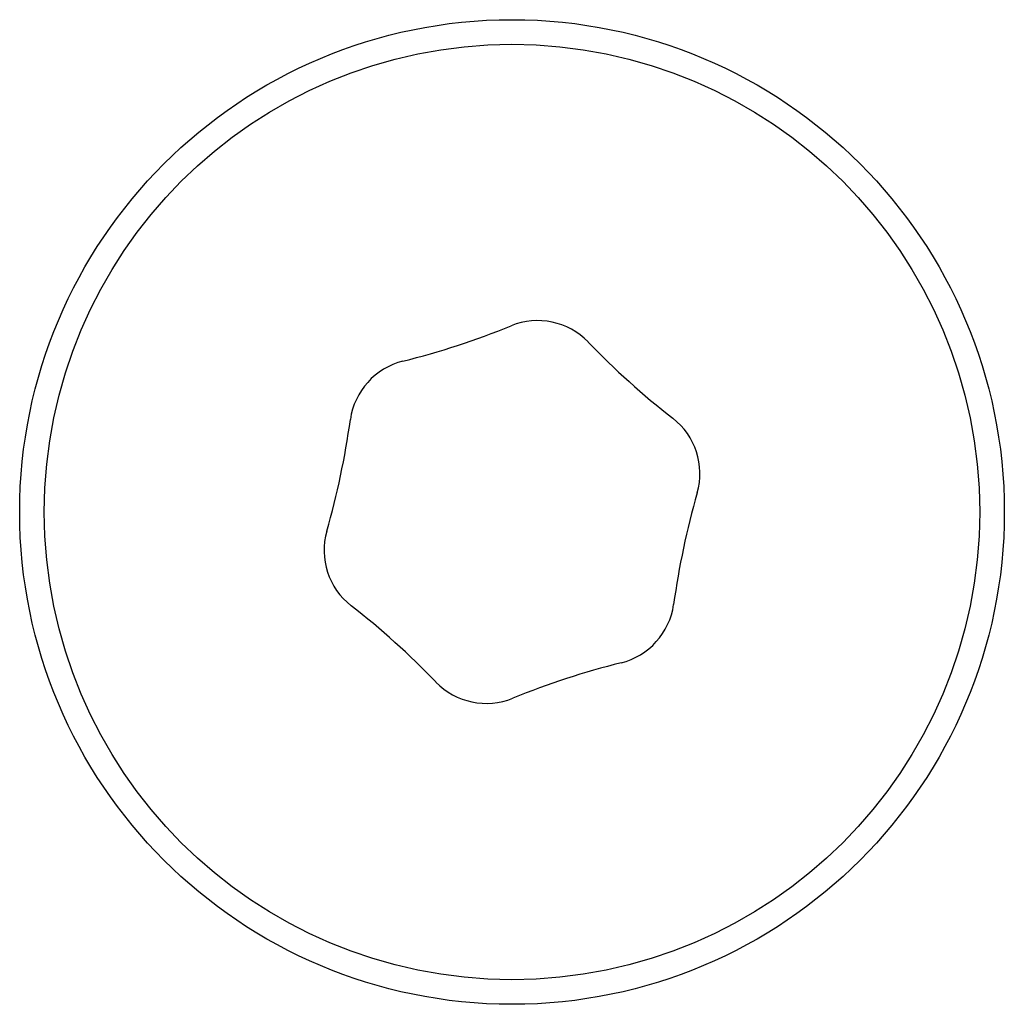
# Model space of a CAD drawing. Units: millimetres. Extents: x -4869 to 5136, y -3785 to 4578.
# Drawn here: x 2648 to 2658, y -1197 to -1187 of the extents above; entities that cross this region are included whole.
import ezdxf

# ---------------------------------------------------------------- set-up
doc = ezdxf.new("R2010")
doc.units = ezdxf.units.MM
doc.header["$LTSCALE"] = 55
doc.layers.add('SW_Toestellen', color=2, linetype='Continuous')

msp = doc.modelspace()

# ---------------------------------------------------------------- linework, layer by layer
at = {"layer": 'SW_Toestellen'}
for radius in [5, 4.75]:
    msp.add_circle((2652.5, -1192), radius, dxfattribs=at)
for centre, radius, start, end in [((2652.76, -1190.768), 0.712, 44.0113, 112.1099), ((2649.405, -1182.51), 8.202, 284.0113, 292.1099), ((2659.171, -1184.575), 8.202, 224.0113, 232.1099), ((2651.564, -1191.159), 0.712, 104.0113, 172.1099), ((2642.734, -1189.935), 8.202, 344.0113, 352.1099), ((2653.697, -1191.61), 0.712, 344.0113, 52.1099), ((2662.266, -1194.065), 8.202, 164.0113, 172.1099), ((2651.303, -1192.39), 0.712, 164.0113, 232.1099), ((2645.829, -1199.425), 8.202, 44.0113, 52.1099), ((2653.436, -1192.841), 0.712, 284.0113, 352.1099), ((2655.595, -1201.49), 8.202, 104.0113, 112.1099), ((2652.24, -1193.232), 0.712, 224.0113, 292.1099)]:
    msp.add_arc(centre, radius, start, end, dxfattribs=at)

doc.saveas('drawing.dxf')
